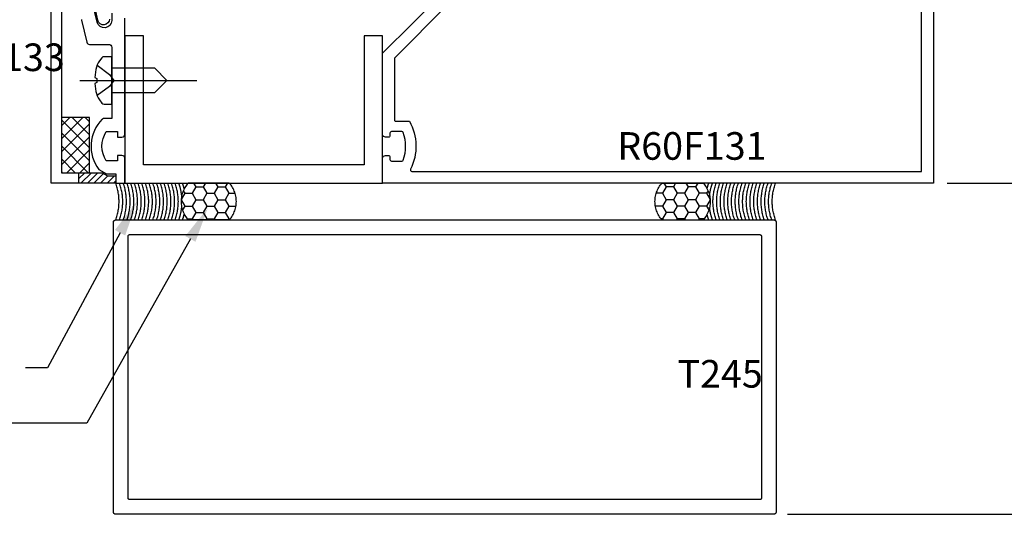
# Model space of a CAD drawing. Units: inches. Extents: x 0 to 108, y 0 to 43.
# Drawn here: x 80 to 87, y 19 to 23 of the extents above; entities that cross this region are included whole.
import ezdxf
from ezdxf import colors
from ezdxf.entities.mleader import LeaderData, LeaderLine
from ezdxf.math import Vec2, Vec3

# ---------------------------------------------------------------- set-up
doc = ezdxf.new("R2010")
doc.units = ezdxf.units.IN
doc.header["$LTSCALE"] = 0.5
doc.header["$MEASUREMENT"] = 0
for name, color, linetype in [('Arcadia-Dim', 4, 'Continuous'), ('Arcadia-Profile', 5, 'Continuous'), ('Arcadia-Shade', 8, 'Continuous'), ('Arcadia-Text', 3, 'Continuous')]:
    doc.layers.add(name, color=color, linetype=linetype)
doc.styles.get("Standard").update_dxf_attribs({"font": 'ARIALN.TTF'})
doc.dimstyles.new('Arcadia-2', dxfattribs={"dimscale": 2, "dimtxt": 0.0938, "dimasz": 0.0938, "dimexe": 0.0546, "dimexo": 0.0469, "dimgap": 0.0469, "dimtad": 0, "dimtih": 1, "dimdec": 4, "dimrnd": 0.0625, "dimzin": 3, "dimdsep": 46, "dimlunit": 4, "dimtxsty": 'Standard', "dimblk": 'ARCHTICK', "dimcen": 0.0469, "dimdle": 0.0546, "dimclrd": 256, "dimclre": 256, "dimclrt": 256, "dimadec": 0, "dimazin": 0, "dimtfac": 0.75, "dimtix": 1, "dimtmove": 2, "dimatfit": 3, "dimfxl": 1, "dimtolj": 1, "dimtzin": 3, "dimlwd": -3, "dimlwe": -3, "dimarcsym": 0})

# ---------------------------------------------------------------- blocks, each defined once
blk = doc.blocks.new('ASF-CAULK')
at = {"layer": 'Arcadia-Profile'}
for points in [[(-0.7457, 0, 0), (-0.7516, 0.0069, 0), (-0.7572, 0.0142, 0), (-0.7624, 0.0217, 0), (-0.7672, 0.0294, 0), (-0.7717, 0.0373, 0), (-0.7757, 0.0455, 0), (-0.7794, 0.0539, 0), (-0.7826, 0.0624, 0), (-0.7855, 0.071, 0), (-0.7879, 0.0798, 0), (-0.7899, 0.0887, 0), (-0.7914, 0.0977, 0), (-0.7925, 0.1068, 0), (-0.7932, 0.1159, 0), (-0.7934, 0.125, 0), (-0.7932, 0.1341, 0), (-0.7925, 0.1432, 0), (-0.7914, 0.1523, 0), (-0.7899, 0.1613, 0), (-0.7879, 0.1702, 0), (-0.7855, 0.179, 0), (-0.7826, 0.1876, 0), (-0.7794, 0.1961, 0), (-0.7757, 0.2045, 0), (-0.7717, 0.2127, 0), (-0.7672, 0.2206, 0), (-0.7624, 0.2283, 0), (-0.7572, 0.2358, 0), (-0.7516, 0.2431, 0), (-0.7457, 0.25, 0)], [(-0.7457, 0.25, 0), (-0.4662, 0.25, 0)], [(-0.718, 0.2241, 0), (-0.743, 0.1808, 0)], [(-0.7329, 0.25, 0), (-0.718, 0.2241, 0)], [(-0.668, 0.2241, 0), (-0.718, 0.2241, 0)], [(-0.653, 0.25, 0), (-0.668, 0.2241, 0)], [(-0.668, 0.2241, 0), (-0.643, 0.1808, 0)], [(-0.568, 0.2241, 0), (-0.593, 0.1808, 0)], [(-0.5829, 0.25, 0), (-0.568, 0.2241, 0)], [(-0.518, 0.2241, 0), (-0.568, 0.2241, 0)], [(-0.503, 0.25, 0), (-0.518, 0.2241, 0)], [(-0.518, 0.2241, 0), (-0.493, 0.1808, 0)], [(-0.4662, 0.25, 0), (-0.4602, 0.2431, 0), (-0.4547, 0.2358, 0), (-0.4495, 0.2283, 0), (-0.4446, 0.2206, 0), (-0.4402, 0.2127, 0), (-0.4361, 0.2045, 0), (-0.4324, 0.1961, 0), (-0.4292, 0.1876, 0), (-0.4263, 0.179, 0), (-0.4239, 0.1702, 0), (-0.422, 0.1613, 0), (-0.4204, 0.1523, 0), (-0.4193, 0.1432, 0), (-0.4186, 0.1341, 0), (-0.4184, 0.125, 0), (-0.4186, 0.1159, 0), (-0.4193, 0.1068, 0), (-0.4204, 0.0977, 0), (-0.422, 0.0887, 0), (-0.4239, 0.0798, 0), (-0.4263, 0.071, 0), (-0.4292, 0.0624, 0), (-0.4324, 0.0539, 0), (-0.4361, 0.0455, 0), (-0.4402, 0.0373, 0), (-0.4446, 0.0294, 0), (-0.4495, 0.0217, 0), (-0.4547, 0.0142, 0), (-0.4602, 0.0069, 0), (-0.4662, 0, 0)], [(-0.4396, 0.2115, 0), (-0.4393, 0.2128, 0), (-0.4389, 0.2141, 0), (-0.4386, 0.2154, 0), (-0.4383, 0.2167, 0), (-0.4379, 0.218, 0), (-0.4376, 0.2193, 0), (-0.4372, 0.2206, 0), (-0.4369, 0.2219, 0), (-0.4365, 0.2232, 0), (-0.4362, 0.2245, 0), (-0.4358, 0.2258, 0), (-0.4354, 0.2271, 0), (-0.435, 0.2284, 0), (-0.4347, 0.2296, 0), (-0.4343, 0.2309, 0), (-0.4339, 0.2322, 0), (-0.4335, 0.2335, 0), (-0.4331, 0.2348, 0), (-0.4327, 0.236, 0), (-0.4323, 0.2373, 0), (-0.4319, 0.2386, 0), (-0.4314, 0.2399, 0), (-0.431, 0.2411, 0), (-0.4306, 0.2424, 0), (-0.4302, 0.2437, 0), (-0.4297, 0.2449, 0), (-0.4293, 0.2462, 0), (-0.4288, 0.2475, 0), (-0.4284, 0.2487, 0), (-0.4279, 0.25, 0)], [(-0.4226, 0.1646, 0), (-0.4223, 0.1675, 0), (-0.422, 0.1704, 0), (-0.4216, 0.1733, 0), (-0.4212, 0.1762, 0), (-0.4208, 0.1791, 0), (-0.4203, 0.182, 0), (-0.4198, 0.1849, 0), (-0.4194, 0.1878, 0), (-0.4188, 0.1907, 0), (-0.4183, 0.1935, 0), (-0.4177, 0.1964, 0), (-0.4172, 0.1993, 0), (-0.4166, 0.2022, 0), (-0.4159, 0.205, 0), (-0.4153, 0.2079, 0), (-0.4146, 0.2107, 0), (-0.4139, 0.2136, 0), (-0.4132, 0.2164, 0), (-0.4124, 0.2193, 0), (-0.4117, 0.2221, 0), (-0.4109, 0.2249, 0), (-0.4101, 0.2277, 0), (-0.4092, 0.2305, 0), (-0.4084, 0.2333, 0), (-0.4075, 0.2361, 0), (-0.4066, 0.2389, 0), (-0.4057, 0.2417, 0), (-0.4047, 0.2445, 0), (-0.4037, 0.2472, 0), (-0.4028, 0.25, 0)], [(-0.4226, 0.1646, 0), (-0.4223, 0.1675, 0), (-0.422, 0.1704, 0), (-0.4216, 0.1733, 0), (-0.4212, 0.1762, 0), (-0.4208, 0.1791, 0), (-0.4203, 0.182, 0), (-0.4198, 0.1849, 0), (-0.4194, 0.1878, 0), (-0.4188, 0.1907, 0), (-0.4183, 0.1935, 0), (-0.4177, 0.1964, 0), (-0.4172, 0.1993, 0), (-0.4166, 0.2022, 0), (-0.4159, 0.205, 0), (-0.4153, 0.2079, 0), (-0.4146, 0.2107, 0), (-0.4139, 0.2136, 0), (-0.4132, 0.2164, 0), (-0.4124, 0.2193, 0), (-0.4117, 0.2221, 0), (-0.4109, 0.2249, 0), (-0.4101, 0.2277, 0), (-0.4092, 0.2305, 0), (-0.4084, 0.2333, 0), (-0.4075, 0.2361, 0), (-0.4066, 0.2389, 0), (-0.4057, 0.2417, 0), (-0.4047, 0.2445, 0), (-0.4037, 0.2472, 0), (-0.4028, 0.25, 0)], [(-0.3776, 0, 0), (-0.3804, 0.008, 0), (-0.383, 0.0161, 0), (-0.3855, 0.0243, 0), (-0.3877, 0.0325, 0), (-0.3898, 0.0407, 0), (-0.3916, 0.049, 0), (-0.3933, 0.0574, 0), (-0.3948, 0.0657, 0), (-0.3961, 0.0741, 0), (-0.3971, 0.0826, 0), (-0.398, 0.091, 0), (-0.3987, 0.0995, 0), (-0.3992, 0.108, 0), (-0.3995, 0.1165, 0), (-0.3996, 0.125, 0), (-0.3995, 0.1335, 0), (-0.3992, 0.142, 0), (-0.3987, 0.1505, 0), (-0.398, 0.159, 0), (-0.3971, 0.1674, 0), (-0.3961, 0.1759, 0), (-0.3948, 0.1843, 0), (-0.3933, 0.1926, 0), (-0.3916, 0.201, 0), (-0.3898, 0.2093, 0), (-0.3877, 0.2175, 0), (-0.3855, 0.2257, 0), (-0.383, 0.2339, 0), (-0.3804, 0.242, 0), (-0.3776, 0.25, 0)], [(-0.3524, 0, 0), (-0.3552, 0.008, 0), (-0.3579, 0.0161, 0), (-0.3603, 0.0243, 0), (-0.3625, 0.0325, 0), (-0.3646, 0.0407, 0), (-0.3665, 0.049, 0), (-0.3681, 0.0574, 0), (-0.3696, 0.0657, 0), (-0.3709, 0.0741, 0), (-0.372, 0.0826, 0), (-0.3729, 0.091, 0), (-0.3736, 0.0995, 0), (-0.374, 0.108, 0), (-0.3743, 0.1165, 0), (-0.3744, 0.125, 0), (-0.3743, 0.1335, 0), (-0.374, 0.142, 0), (-0.3736, 0.1505, 0), (-0.3729, 0.159, 0), (-0.372, 0.1674, 0), (-0.3709, 0.1759, 0), (-0.3696, 0.1843, 0), (-0.3681, 0.1926, 0), (-0.3665, 0.201, 0), (-0.3646, 0.2093, 0), (-0.3625, 0.2175, 0), (-0.3603, 0.2257, 0), (-0.3579, 0.2339, 0), (-0.3552, 0.242, 0), (-0.3524, 0.25, 0)], [(-0.3524, 0, 0), (-0.3552, 0.008, 0), (-0.3579, 0.0161, 0), (-0.3603, 0.0243, 0), (-0.3625, 0.0325, 0), (-0.3646, 0.0407, 0), (-0.3665, 0.049, 0), (-0.3681, 0.0574, 0), (-0.3696, 0.0657, 0), (-0.3709, 0.0741, 0), (-0.372, 0.0826, 0), (-0.3729, 0.091, 0), (-0.3736, 0.0995, 0), (-0.374, 0.108, 0), (-0.3743, 0.1165, 0), (-0.3744, 0.125, 0), (-0.3743, 0.1335, 0), (-0.374, 0.142, 0), (-0.3736, 0.1505, 0), (-0.3729, 0.159, 0), (-0.372, 0.1674, 0), (-0.3709, 0.1759, 0), (-0.3696, 0.1843, 0), (-0.3681, 0.1926, 0), (-0.3665, 0.201, 0), (-0.3646, 0.2093, 0), (-0.3625, 0.2175, 0), (-0.3603, 0.2257, 0), (-0.3579, 0.2339, 0), (-0.3552, 0.242, 0), (-0.3524, 0.25, 0)], [(-0.3272, 0, 0), (-0.3301, 0.008, 0), (-0.3327, 0.0161, 0), (-0.3351, 0.0243, 0), (-0.3374, 0.0325, 0), (-0.3394, 0.0407, 0), (-0.3413, 0.049, 0), (-0.343, 0.0574, 0), (-0.3444, 0.0657, 0), (-0.3457, 0.0741, 0), (-0.3468, 0.0826, 0), (-0.3477, 0.091, 0), (-0.3484, 0.0995, 0), (-0.3489, 0.108, 0), (-0.3492, 0.1165, 0), (-0.3493, 0.125, 0), (-0.3492, 0.1335, 0), (-0.3489, 0.142, 0), (-0.3484, 0.1505, 0), (-0.3477, 0.159, 0), (-0.3468, 0.1674, 0), (-0.3457, 0.1759, 0), (-0.3444, 0.1843, 0), (-0.343, 0.1926, 0), (-0.3413, 0.201, 0), (-0.3394, 0.2093, 0), (-0.3374, 0.2175, 0), (-0.3351, 0.2257, 0), (-0.3327, 0.2339, 0), (-0.3301, 0.242, 0), (-0.3272, 0.25, 0)], [(-0.3021, 0, 0), (-0.3049, 0.008, 0), (-0.3075, 0.0161, 0), (-0.3099, 0.0243, 0), (-0.3122, 0.0325, 0), (-0.3143, 0.0407, 0), (-0.3161, 0.049, 0), (-0.3178, 0.0574, 0), (-0.3193, 0.0657, 0), (-0.3205, 0.0741, 0), (-0.3216, 0.0826, 0), (-0.3225, 0.091, 0), (-0.3232, 0.0995, 0), (-0.3237, 0.108, 0), (-0.324, 0.1165, 0), (-0.3241, 0.125, 0), (-0.324, 0.1335, 0), (-0.3237, 0.142, 0), (-0.3232, 0.1505, 0), (-0.3225, 0.159, 0), (-0.3216, 0.1674, 0), (-0.3205, 0.1759, 0), (-0.3193, 0.1843, 0), (-0.3178, 0.1926, 0), (-0.3161, 0.201, 0), (-0.3143, 0.2093, 0), (-0.3122, 0.2175, 0), (-0.3099, 0.2257, 0), (-0.3075, 0.2339, 0), (-0.3049, 0.242, 0), (-0.3021, 0.25, 0)], [(-0.3021, 0, 0), (-0.3049, 0.008, 0), (-0.3075, 0.0161, 0), (-0.3099, 0.0243, 0), (-0.3122, 0.0325, 0), (-0.3143, 0.0407, 0), (-0.3161, 0.049, 0), (-0.3178, 0.0574, 0), (-0.3193, 0.0657, 0), (-0.3205, 0.0741, 0), (-0.3216, 0.0826, 0), (-0.3225, 0.091, 0), (-0.3232, 0.0995, 0), (-0.3237, 0.108, 0), (-0.324, 0.1165, 0), (-0.3241, 0.125, 0), (-0.324, 0.1335, 0), (-0.3237, 0.142, 0), (-0.3232, 0.1505, 0), (-0.3225, 0.159, 0), (-0.3216, 0.1674, 0), (-0.3205, 0.1759, 0), (-0.3193, 0.1843, 0), (-0.3178, 0.1926, 0), (-0.3161, 0.201, 0), (-0.3143, 0.2093, 0), (-0.3122, 0.2175, 0), (-0.3099, 0.2257, 0), (-0.3075, 0.2339, 0), (-0.3049, 0.242, 0), (-0.3021, 0.25, 0)], [(-0.2769, 0, 0), (-0.2797, 0.008, 0), (-0.2823, 0.0161, 0), (-0.2848, 0.0243, 0), (-0.287, 0.0325, 0), (-0.2891, 0.0407, 0), (-0.2909, 0.049, 0), (-0.2926, 0.0574, 0), (-0.2941, 0.0657, 0), (-0.2954, 0.0741, 0), (-0.2965, 0.0826, 0), (-0.2973, 0.091, 0), (-0.298, 0.0995, 0), (-0.2985, 0.108, 0), (-0.2988, 0.1165, 0), (-0.2989, 0.125, 0), (-0.2988, 0.1335, 0), (-0.2985, 0.142, 0), (-0.298, 0.1505, 0), (-0.2973, 0.159, 0), (-0.2965, 0.1674, 0), (-0.2954, 0.1759, 0), (-0.2941, 0.1843, 0), (-0.2926, 0.1926, 0), (-0.2909, 0.201, 0), (-0.2891, 0.2093, 0), (-0.287, 0.2175, 0), (-0.2848, 0.2257, 0), (-0.2823, 0.2339, 0), (-0.2797, 0.242, 0), (-0.2769, 0.25, 0)], [(-0.2517, 0, 0), (-0.2545, 0.008, 0), (-0.2572, 0.0161, 0), (-0.2596, 0.0243, 0), (-0.2619, 0.0325, 0), (-0.2639, 0.0407, 0), (-0.2658, 0.049, 0), (-0.2674, 0.0574, 0), (-0.2689, 0.0657, 0), (-0.2702, 0.0741, 0), (-0.2713, 0.0826, 0), (-0.2722, 0.091, 0), (-0.2729, 0.0995, 0), (-0.2734, 0.108, 0), (-0.2737, 0.1165, 0), (-0.2738, 0.125, 0), (-0.2737, 0.1335, 0), (-0.2734, 0.142, 0), (-0.2729, 0.1505, 0), (-0.2722, 0.159, 0), (-0.2713, 0.1674, 0), (-0.2702, 0.1759, 0), (-0.2689, 0.1843, 0), (-0.2674, 0.1926, 0), (-0.2658, 0.201, 0), (-0.2639, 0.2093, 0), (-0.2619, 0.2175, 0), (-0.2596, 0.2257, 0), (-0.2572, 0.2339, 0), (-0.2545, 0.242, 0), (-0.2517, 0.25, 0)], [(-0.2517, 0, 0), (-0.2545, 0.008, 0), (-0.2572, 0.0161, 0), (-0.2596, 0.0243, 0), (-0.2619, 0.0325, 0), (-0.2639, 0.0407, 0), (-0.2658, 0.049, 0), (-0.2674, 0.0574, 0), (-0.2689, 0.0657, 0), (-0.2702, 0.0741, 0), (-0.2713, 0.0826, 0), (-0.2722, 0.091, 0), (-0.2729, 0.0995, 0), (-0.2734, 0.108, 0), (-0.2737, 0.1165, 0), (-0.2738, 0.125, 0), (-0.2737, 0.1335, 0), (-0.2734, 0.142, 0), (-0.2729, 0.1505, 0), (-0.2722, 0.159, 0), (-0.2713, 0.1674, 0), (-0.2702, 0.1759, 0), (-0.2689, 0.1843, 0), (-0.2674, 0.1926, 0), (-0.2658, 0.201, 0), (-0.2639, 0.2093, 0), (-0.2619, 0.2175, 0), (-0.2596, 0.2257, 0), (-0.2572, 0.2339, 0), (-0.2545, 0.242, 0), (-0.2517, 0.25, 0)], [(-0.2265, 0, 0), (-0.2294, 0.008, 0), (-0.232, 0.0161, 0), (-0.2344, 0.0243, 0), (-0.2367, 0.0325, 0), (-0.2387, 0.0407, 0), (-0.2406, 0.049, 0), (-0.2423, 0.0574, 0), (-0.2437, 0.0657, 0), (-0.245, 0.0741, 0), (-0.2461, 0.0826, 0), (-0.247, 0.091, 0), (-0.2477, 0.0995, 0), (-0.2482, 0.108, 0), (-0.2485, 0.1165, 0), (-0.2486, 0.125, 0), (-0.2485, 0.1335, 0), (-0.2482, 0.142, 0), (-0.2477, 0.1505, 0), (-0.247, 0.159, 0), (-0.2461, 0.1674, 0), (-0.245, 0.1759, 0), (-0.2437, 0.1843, 0), (-0.2423, 0.1926, 0), (-0.2406, 0.201, 0), (-0.2387, 0.2093, 0), (-0.2367, 0.2175, 0), (-0.2344, 0.2257, 0), (-0.232, 0.2339, 0), (-0.2294, 0.242, 0), (-0.2265, 0.25, 0)], [(-0.2014, 0, 0), (-0.2042, 0.008, 0), (-0.2068, 0.0161, 0), (-0.2093, 0.0243, 0), (-0.2115, 0.0325, 0), (-0.2136, 0.0407, 0), (-0.2154, 0.049, 0), (-0.2171, 0.0574, 0), (-0.2186, 0.0657, 0), (-0.2199, 0.0741, 0), (-0.2209, 0.0826, 0), (-0.2218, 0.091, 0), (-0.2225, 0.0995, 0), (-0.223, 0.108, 0), (-0.2233, 0.1165, 0), (-0.2234, 0.125, 0), (-0.2233, 0.1335, 0), (-0.223, 0.142, 0), (-0.2225, 0.1505, 0), (-0.2218, 0.159, 0), (-0.2209, 0.1674, 0), (-0.2199, 0.1759, 0), (-0.2186, 0.1843, 0), (-0.2171, 0.1926, 0), (-0.2154, 0.201, 0), (-0.2136, 0.2093, 0), (-0.2115, 0.2175, 0), (-0.2093, 0.2257, 0), (-0.2068, 0.2339, 0), (-0.2042, 0.242, 0), (-0.2014, 0.25, 0)], [(-0.2014, 0, 0), (-0.2042, 0.008, 0), (-0.2068, 0.0161, 0), (-0.2093, 0.0243, 0), (-0.2115, 0.0325, 0), (-0.2136, 0.0407, 0), (-0.2154, 0.049, 0), (-0.2171, 0.0574, 0), (-0.2186, 0.0657, 0), (-0.2199, 0.0741, 0), (-0.2209, 0.0826, 0), (-0.2218, 0.091, 0), (-0.2225, 0.0995, 0), (-0.223, 0.108, 0), (-0.2233, 0.1165, 0), (-0.2234, 0.125, 0), (-0.2233, 0.1335, 0), (-0.223, 0.142, 0), (-0.2225, 0.1505, 0), (-0.2218, 0.159, 0), (-0.2209, 0.1674, 0), (-0.2199, 0.1759, 0), (-0.2186, 0.1843, 0), (-0.2171, 0.1926, 0), (-0.2154, 0.201, 0), (-0.2136, 0.2093, 0), (-0.2115, 0.2175, 0), (-0.2093, 0.2257, 0), (-0.2068, 0.2339, 0), (-0.2042, 0.242, 0), (-0.2014, 0.25, 0)], [(-0.1762, 0, 0), (-0.179, 0.008, 0), (-0.1816, 0.0161, 0), (-0.1841, 0.0243, 0), (-0.1863, 0.0325, 0), (-0.1884, 0.0407, 0), (-0.1903, 0.049, 0), (-0.1919, 0.0574, 0), (-0.1934, 0.0657, 0), (-0.1947, 0.0741, 0), (-0.1958, 0.0826, 0), (-0.1967, 0.091, 0), (-0.1973, 0.0995, 0), (-0.1978, 0.108, 0), (-0.1981, 0.1165, 0), (-0.1982, 0.125, 0), (-0.1981, 0.1335, 0), (-0.1978, 0.142, 0), (-0.1973, 0.1505, 0), (-0.1967, 0.159, 0), (-0.1958, 0.1674, 0), (-0.1947, 0.1759, 0), (-0.1934, 0.1843, 0), (-0.1919, 0.1926, 0), (-0.1903, 0.201, 0), (-0.1884, 0.2093, 0), (-0.1863, 0.2175, 0), (-0.1841, 0.2257, 0), (-0.1816, 0.2339, 0), (-0.179, 0.242, 0), (-0.1762, 0.25, 0)], [(-0.151, 0, 0), (-0.1538, 0.008, 0), (-0.1565, 0.0161, 0), (-0.1589, 0.0243, 0), (-0.1612, 0.0325, 0), (-0.1632, 0.0407, 0), (-0.1651, 0.049, 0), (-0.1668, 0.0574, 0), (-0.1682, 0.0657, 0), (-0.1695, 0.0741, 0), (-0.1706, 0.0826, 0), (-0.1715, 0.091, 0), (-0.1722, 0.0995, 0), (-0.1727, 0.108, 0), (-0.173, 0.1165, 0), (-0.1731, 0.125, 0), (-0.173, 0.1335, 0), (-0.1727, 0.142, 0), (-0.1722, 0.1505, 0), (-0.1715, 0.159, 0), (-0.1706, 0.1674, 0), (-0.1695, 0.1759, 0), (-0.1682, 0.1843, 0), (-0.1668, 0.1926, 0), (-0.1651, 0.201, 0), (-0.1632, 0.2093, 0), (-0.1612, 0.2175, 0), (-0.1589, 0.2257, 0), (-0.1565, 0.2339, 0), (-0.1538, 0.242, 0), (-0.151, 0.25, 0)], [(-0.151, 0, 0), (-0.1538, 0.008, 0), (-0.1565, 0.0161, 0), (-0.1589, 0.0243, 0), (-0.1612, 0.0325, 0), (-0.1632, 0.0407, 0), (-0.1651, 0.049, 0), (-0.1668, 0.0574, 0), (-0.1682, 0.0657, 0), (-0.1695, 0.0741, 0), (-0.1706, 0.0826, 0), (-0.1715, 0.091, 0), (-0.1722, 0.0995, 0), (-0.1727, 0.108, 0), (-0.173, 0.1165, 0), (-0.1731, 0.125, 0), (-0.173, 0.1335, 0), (-0.1727, 0.142, 0), (-0.1722, 0.1505, 0), (-0.1715, 0.159, 0), (-0.1706, 0.1674, 0), (-0.1695, 0.1759, 0), (-0.1682, 0.1843, 0), (-0.1668, 0.1926, 0), (-0.1651, 0.201, 0), (-0.1632, 0.2093, 0), (-0.1612, 0.2175, 0), (-0.1589, 0.2257, 0), (-0.1565, 0.2339, 0), (-0.1538, 0.242, 0), (-0.151, 0.25, 0)], [(-0.1259, 0, 0), (-0.1287, 0.008, 0), (-0.1313, 0.0161, 0), (-0.1337, 0.0243, 0), (-0.136, 0.0325, 0), (-0.138, 0.0407, 0), (-0.1399, 0.049, 0), (-0.1416, 0.0574, 0), (-0.1431, 0.0657, 0), (-0.1443, 0.0741, 0), (-0.1454, 0.0826, 0), (-0.1463, 0.091, 0), (-0.147, 0.0995, 0), (-0.1475, 0.108, 0), (-0.1478, 0.1165, 0), (-0.1479, 0.125, 0), (-0.1478, 0.1335, 0), (-0.1475, 0.142, 0), (-0.147, 0.1505, 0), (-0.1463, 0.159, 0), (-0.1454, 0.1674, 0), (-0.1443, 0.1759, 0), (-0.1431, 0.1843, 0), (-0.1416, 0.1926, 0), (-0.1399, 0.201, 0), (-0.138, 0.2093, 0), (-0.136, 0.2175, 0), (-0.1337, 0.2257, 0), (-0.1313, 0.2339, 0), (-0.1287, 0.242, 0), (-0.1259, 0.25, 0)], [(-0.1007, 0, 0), (-0.1035, 0.008, 0), (-0.1061, 0.0161, 0), (-0.1086, 0.0243, 0), (-0.1108, 0.0325, 0), (-0.1129, 0.0407, 0), (-0.1147, 0.049, 0), (-0.1164, 0.0574, 0), (-0.1179, 0.0657, 0), (-0.1192, 0.0741, 0), (-0.1203, 0.0826, 0), (-0.1211, 0.091, 0), (-0.1218, 0.0995, 0), (-0.1223, 0.108, 0), (-0.1226, 0.1165, 0), (-0.1227, 0.125, 0), (-0.1226, 0.1335, 0), (-0.1223, 0.142, 0), (-0.1218, 0.1505, 0), (-0.1211, 0.159, 0), (-0.1203, 0.1674, 0), (-0.1192, 0.1759, 0), (-0.1179, 0.1843, 0), (-0.1164, 0.1926, 0), (-0.1147, 0.201, 0), (-0.1129, 0.2093, 0), (-0.1108, 0.2175, 0), (-0.1086, 0.2257, 0), (-0.1061, 0.2339, 0), (-0.1035, 0.242, 0), (-0.1007, 0.25, 0)], [(-0.1007, 0, 0), (-0.1035, 0.008, 0), (-0.1061, 0.0161, 0), (-0.1086, 0.0243, 0), (-0.1108, 0.0325, 0), (-0.1129, 0.0407, 0), (-0.1147, 0.049, 0), (-0.1164, 0.0574, 0), (-0.1179, 0.0657, 0), (-0.1192, 0.0741, 0), (-0.1203, 0.0826, 0), (-0.1211, 0.091, 0), (-0.1218, 0.0995, 0), (-0.1223, 0.108, 0), (-0.1226, 0.1165, 0), (-0.1227, 0.125, 0), (-0.1226, 0.1335, 0), (-0.1223, 0.142, 0), (-0.1218, 0.1505, 0), (-0.1211, 0.159, 0), (-0.1203, 0.1674, 0), (-0.1192, 0.1759, 0), (-0.1179, 0.1843, 0), (-0.1164, 0.1926, 0), (-0.1147, 0.201, 0), (-0.1129, 0.2093, 0), (-0.1108, 0.2175, 0), (-0.1086, 0.2257, 0), (-0.1061, 0.2339, 0), (-0.1035, 0.242, 0), (-0.1007, 0.25, 0)], [(-0.0755, 0, 0), (-0.0783, 0.008, 0), (-0.081, 0.0161, 0), (-0.0834, 0.0243, 0), (-0.0856, 0.0325, 0), (-0.0877, 0.0407, 0), (-0.0896, 0.049, 0), (-0.0912, 0.0574, 0), (-0.0927, 0.0657, 0), (-0.094, 0.0741, 0), (-0.0951, 0.0826, 0), (-0.096, 0.091, 0), (-0.0967, 0.0995, 0), (-0.0972, 0.108, 0), (-0.0975, 0.1165, 0), (-0.0975, 0.125, 0), (-0.0975, 0.1335, 0), (-0.0972, 0.142, 0), (-0.0967, 0.1505, 0), (-0.096, 0.159, 0), (-0.0951, 0.1674, 0), (-0.094, 0.1759, 0), (-0.0927, 0.1843, 0), (-0.0912, 0.1926, 0), (-0.0896, 0.201, 0), (-0.0877, 0.2093, 0), (-0.0856, 0.2175, 0), (-0.0834, 0.2257, 0), (-0.081, 0.2339, 0), (-0.0783, 0.242, 0), (-0.0755, 0.25, 0)], [(-0.0503, 0, 0), (-0.0532, 0.008, 0), (-0.0558, 0.0161, 0), (-0.0582, 0.0243, 0), (-0.0605, 0.0325, 0), (-0.0625, 0.0407, 0), (-0.0644, 0.049, 0), (-0.0661, 0.0574, 0), (-0.0675, 0.0657, 0), (-0.0688, 0.0741, 0), (-0.0699, 0.0826, 0), (-0.0708, 0.091, 0), (-0.0715, 0.0995, 0), (-0.072, 0.108, 0), (-0.0723, 0.1165, 0), (-0.0724, 0.125, 0), (-0.0723, 0.1335, 0), (-0.072, 0.142, 0), (-0.0715, 0.1505, 0), (-0.0708, 0.159, 0), (-0.0699, 0.1674, 0), (-0.0688, 0.1759, 0), (-0.0675, 0.1843, 0), (-0.0661, 0.1926, 0), (-0.0644, 0.201, 0), (-0.0625, 0.2093, 0), (-0.0605, 0.2175, 0), (-0.0582, 0.2257, 0), (-0.0558, 0.2339, 0), (-0.0532, 0.242, 0), (-0.0503, 0.25, 0)], [(-0.0503, 0, 0), (-0.0532, 0.008, 0), (-0.0558, 0.0161, 0), (-0.0582, 0.0243, 0), (-0.0605, 0.0325, 0), (-0.0625, 0.0407, 0), (-0.0644, 0.049, 0), (-0.0661, 0.0574, 0), (-0.0675, 0.0657, 0), (-0.0688, 0.0741, 0), (-0.0699, 0.0826, 0), (-0.0708, 0.091, 0), (-0.0715, 0.0995, 0), (-0.072, 0.108, 0), (-0.0723, 0.1165, 0), (-0.0724, 0.125, 0), (-0.0723, 0.1335, 0), (-0.072, 0.142, 0), (-0.0715, 0.1505, 0), (-0.0708, 0.159, 0), (-0.0699, 0.1674, 0), (-0.0688, 0.1759, 0), (-0.0675, 0.1843, 0), (-0.0661, 0.1926, 0), (-0.0644, 0.201, 0), (-0.0625, 0.2093, 0), (-0.0605, 0.2175, 0), (-0.0582, 0.2257, 0), (-0.0558, 0.2339, 0), (-0.0532, 0.242, 0), (-0.0503, 0.25, 0)], [(-0.0252, 0, 0), (-0.028, 0.008, 0), (-0.0306, 0.0161, 0), (-0.0331, 0.0243, 0), (-0.0353, 0.0325, 0), (-0.0374, 0.0407, 0), (-0.0392, 0.049, 0), (-0.0409, 0.0574, 0), (-0.0424, 0.0657, 0), (-0.0436, 0.0741, 0), (-0.0447, 0.0826, 0), (-0.0456, 0.091, 0), (-0.0463, 0.0995, 0), (-0.0468, 0.108, 0), (-0.0471, 0.1165, 0), (-0.0472, 0.125, 0), (-0.0471, 0.1335, 0), (-0.0468, 0.142, 0), (-0.0463, 0.1505, 0), (-0.0456, 0.159, 0), (-0.0447, 0.1674, 0), (-0.0436, 0.1759, 0), (-0.0424, 0.1843, 0), (-0.0409, 0.1926, 0), (-0.0392, 0.201, 0), (-0.0374, 0.2093, 0), (-0.0353, 0.2175, 0), (-0.0331, 0.2257, 0), (-0.0306, 0.2339, 0), (-0.028, 0.242, 0), (-0.0252, 0.25, 0)], [(0, 0, 0), (-0.0028, 0.008, 0), (-0.0054, 0.0161, 0), (-0.0079, 0.0243, 0), (-0.0101, 0.0325, 0), (-0.0122, 0.0407, 0), (-0.0141, 0.049, 0), (-0.0157, 0.0574, 0), (-0.0172, 0.0657, 0), (-0.0185, 0.0741, 0), (-0.0196, 0.0826, 0), (-0.0205, 0.091, 0), (-0.0211, 0.0995, 0), (-0.0216, 0.108, 0), (-0.0219, 0.1165, 0), (-0.022, 0.125, 0), (-0.0219, 0.1335, 0), (-0.0216, 0.142, 0), (-0.0211, 0.1505, 0), (-0.0205, 0.159, 0), (-0.0196, 0.1674, 0), (-0.0185, 0.1759, 0), (-0.0172, 0.1843, 0), (-0.0157, 0.1926, 0), (-0.0141, 0.201, 0), (-0.0122, 0.2093, 0), (-0.0101, 0.2175, 0), (-0.0079, 0.2257, 0), (-0.0054, 0.2339, 0), (-0.0028, 0.242, 0), (0, 0.25, 0)], [(0, 0, 0), (-0.0028, 0.008, 0), (-0.0054, 0.0161, 0), (-0.0079, 0.0243, 0), (-0.0101, 0.0325, 0), (-0.0122, 0.0407, 0), (-0.0141, 0.049, 0), (-0.0157, 0.0574, 0), (-0.0172, 0.0657, 0), (-0.0185, 0.0741, 0), (-0.0196, 0.0826, 0), (-0.0205, 0.091, 0), (-0.0211, 0.0995, 0), (-0.0216, 0.108, 0), (-0.0219, 0.1165, 0), (-0.022, 0.125, 0), (-0.0219, 0.1335, 0), (-0.0216, 0.142, 0), (-0.0211, 0.1505, 0), (-0.0205, 0.159, 0), (-0.0196, 0.1674, 0), (-0.0185, 0.1759, 0), (-0.0172, 0.1843, 0), (-0.0157, 0.1926, 0), (-0.0141, 0.201, 0), (-0.0122, 0.2093, 0), (-0.0101, 0.2175, 0), (-0.0079, 0.2257, 0), (-0.0054, 0.2339, 0), (-0.0028, 0.242, 0), (0, 0.25, 0)], [(0.0252, 0, 0), (0.0224, 0.008, 0), (0.0197, 0.0161, 0), (0.0173, 0.0243, 0), (0.015, 0.0325, 0), (0.013, 0.0407, 0), (0.0111, 0.049, 0), (0.0095, 0.0574, 0), (0.008, 0.0657, 0), (0.0067, 0.0741, 0), (0.0056, 0.0826, 0), (0.0047, 0.091, 0), (0.004, 0.0995, 0), (0.0035, 0.108, 0), (0.0032, 0.1165, 0), (0.0031, 0.125, 0), (0.0032, 0.1335, 0), (0.0035, 0.142, 0), (0.004, 0.1505, 0), (0.0047, 0.159, 0), (0.0056, 0.1674, 0), (0.0067, 0.1759, 0), (0.008, 0.1843, 0), (0.0095, 0.1926, 0), (0.0111, 0.201, 0), (0.013, 0.2093, 0), (0.015, 0.2175, 0), (0.0173, 0.2257, 0), (0.0197, 0.2339, 0), (0.0224, 0.242, 0), (0.0252, 0.25, 0)], [(-0.743, 0.1808, 0), (-0.7849, 0.1808, 0)], [(-0.743, 0.1808, 0), (-0.718, 0.1375, 0)], [(-0.718, 0.1375, 0), (-0.743, 0.0942, 0)], [(-0.668, 0.1375, 0), (-0.718, 0.1375, 0)], [(-0.643, 0.1808, 0), (-0.668, 0.1375, 0)], [(-0.668, 0.1375, 0), (-0.643, 0.0942, 0)], [(-0.593, 0.1808, 0), (-0.643, 0.1808, 0)], [(-0.593, 0.1808, 0), (-0.568, 0.1375, 0)], [(-0.568, 0.1375, 0), (-0.593, 0.0942, 0)], [(-0.518, 0.1375, 0), (-0.568, 0.1375, 0)], [(-0.493, 0.1808, 0), (-0.518, 0.1375, 0)], [(-0.518, 0.1375, 0), (-0.493, 0.0942, 0)], [(-0.443, 0.1808, 0), (-0.493, 0.1808, 0)], [(-0.4331, 0.1978, 0), (-0.443, 0.1808, 0)], [(-0.443, 0.1808, 0), (-0.419, 0.1392, 0)], [(-0.4187, 0.1362, 0), (-0.443, 0.0942, 0)], [(-0.743, 0.0942, 0), (-0.7909, 0.0942, 0)], [(-0.743, 0.0942, 0), (-0.718, 0.0509, 0)], [(-0.643, 0.0942, 0), (-0.668, 0.0509, 0)], [(-0.593, 0.0942, 0), (-0.643, 0.0942, 0)], [(-0.593, 0.0942, 0), (-0.568, 0.0509, 0)], [(-0.493, 0.0942, 0), (-0.518, 0.0509, 0)], [(-0.443, 0.0942, 0), (-0.493, 0.0942, 0)], [(-0.443, 0.0942, 0), (-0.4275, 0.0674, 0)], [(-0.4028, 0, 0), (-0.4037, 0.0028, 0), (-0.4047, 0.0055, 0), (-0.4057, 0.0083, 0), (-0.4066, 0.0111, 0), (-0.4075, 0.0139, 0), (-0.4084, 0.0167, 0), (-0.4092, 0.0195, 0), (-0.4101, 0.0223, 0), (-0.4109, 0.0251, 0), (-0.4117, 0.0279, 0), (-0.4124, 0.0307, 0), (-0.4132, 0.0336, 0), (-0.4139, 0.0364, 0), (-0.4146, 0.0393, 0), (-0.4153, 0.0421, 0), (-0.4159, 0.045, 0), (-0.4166, 0.0478, 0), (-0.4172, 0.0507, 0), (-0.4177, 0.0536, 0), (-0.4183, 0.0565, 0), (-0.4188, 0.0593, 0), (-0.4194, 0.0622, 0), (-0.4198, 0.0651, 0), (-0.4203, 0.068, 0), (-0.4208, 0.0709, 0), (-0.4212, 0.0738, 0), (-0.4216, 0.0767, 0), (-0.422, 0.0796, 0), (-0.4223, 0.0825, 0), (-0.4226, 0.0854, 0)], [(-0.4028, 0, 0), (-0.4037, 0.0028, 0), (-0.4047, 0.0055, 0), (-0.4057, 0.0083, 0), (-0.4066, 0.0111, 0), (-0.4075, 0.0139, 0), (-0.4084, 0.0167, 0), (-0.4092, 0.0195, 0), (-0.4101, 0.0223, 0), (-0.4109, 0.0251, 0), (-0.4117, 0.0279, 0), (-0.4124, 0.0307, 0), (-0.4132, 0.0336, 0), (-0.4139, 0.0364, 0), (-0.4146, 0.0393, 0), (-0.4153, 0.0421, 0), (-0.4159, 0.045, 0), (-0.4166, 0.0478, 0), (-0.4172, 0.0507, 0), (-0.4177, 0.0536, 0), (-0.4183, 0.0565, 0), (-0.4188, 0.0593, 0), (-0.4194, 0.0622, 0), (-0.4198, 0.0651, 0), (-0.4203, 0.068, 0), (-0.4208, 0.0709, 0), (-0.4212, 0.0738, 0), (-0.4216, 0.0767, 0), (-0.422, 0.0796, 0), (-0.4223, 0.0825, 0), (-0.4226, 0.0854, 0)], [(-0.743, 0.0076, 0), (-0.7521, 0.0076, 0)], [(-0.7457, 0, 0), (-0.4662, 0, 0)], [(-0.718, 0.0509, 0), (-0.743, 0.0076, 0)], [(-0.743, 0.0076, 0), (-0.7386, 0, 0)], [(-0.668, 0.0509, 0), (-0.718, 0.0509, 0)], [(-0.668, 0.0509, 0), (-0.643, 0.0076, 0)], [(-0.643, 0.0076, 0), (-0.6474, 0, 0)], [(-0.593, 0.0076, 0), (-0.643, 0.0076, 0)], [(-0.568, 0.0509, 0), (-0.593, 0.0076, 0)], [(-0.593, 0.0076, 0), (-0.5886, 0, 0)], [(-0.518, 0.0509, 0), (-0.568, 0.0509, 0)], [(-0.518, 0.0509, 0), (-0.493, 0.0076, 0)], [(-0.493, 0.0076, 0), (-0.4974, 0, 0)], [(-0.4597, 0.0076, 0), (-0.493, 0.0076, 0)], [(-0.4279, 0, 0), (-0.4284, 0.0013, 0), (-0.4288, 0.0025, 0), (-0.4293, 0.0038, 0), (-0.4297, 0.0051, 0), (-0.4302, 0.0063, 0), (-0.4306, 0.0076, 0), (-0.431, 0.0089, 0), (-0.4314, 0.0101, 0), (-0.4319, 0.0114, 0), (-0.4323, 0.0127, 0), (-0.4327, 0.014, 0), (-0.4331, 0.0152, 0), (-0.4335, 0.0165, 0), (-0.4339, 0.0178, 0), (-0.4343, 0.0191, 0), (-0.4347, 0.0204, 0), (-0.435, 0.0216, 0), (-0.4354, 0.0229, 0), (-0.4358, 0.0242, 0), (-0.4362, 0.0255, 0), (-0.4365, 0.0268, 0), (-0.4369, 0.0281, 0), (-0.4372, 0.0294, 0), (-0.4376, 0.0307, 0), (-0.4379, 0.032, 0), (-0.4383, 0.0333, 0), (-0.4386, 0.0346, 0), (-0.4389, 0.0359, 0), (-0.4393, 0.0372, 0), (-0.4396, 0.0385, 0)]]:
    blk.add_polyline3d(points, dxfattribs=at)
blk = doc.blocks.new('_ArchTick')
at = {"color": 0, "linetype": 'ByBlock', "lineweight": -3, "const_width": 0.15}
blk.add_lwpolyline([(-0.5, -0.5), (0.5, 0.5)], dxfattribs=at)
blk = doc.blocks.new('*D83')
at = {"layer": 'Arcadia-Dim', "lineweight": -3}
for p, q in [((87.4555, 24.2963), (87.4555, 23.1957)), ((86.151, 24.1871), (87.5647, 24.1871)), ((87.4555, 21.5779), (87.4555, 22.6786)), ((86.151, 21.6871), (87.5647, 21.6871))]:
    blk.add_line(p, q, dxfattribs=at)
at = {"layer": 'Defpoints', "color": 0, "lineweight": -3}
for p in [(86.0572, 24.1871), (86.0572, 21.6871), (87.4555, 21.6871)]:
    blk.add_point(p, dxfattribs=at)
at = {"layer": 'Arcadia-Dim', "lineweight": -3, "xscale": 0.1876, "yscale": 0.1876, "zscale": 0.1876}
for p, rotation in [((87.4555, 24.1871), 90), ((87.4555, 21.6871), 270)]:
    blk.add_blockref('_ArchTick', p, dxfattribs=dict(at, rotation=rotation))
at = {"layer": 'Arcadia-Dim', "insert": (87.4555, 22.9371), "char_height": 0.1876, "attachment_point": 5}
blk.add_mtext('\\A1;2{\\H0.750000x;\\S1/2;}"', dxfattribs=at)
blk = doc.blocks.new('*D84')
at = {"layer": 'Arcadia-Dim', "lineweight": -3}
for p, q in [((87.4555, 21.7963), (87.4555, 20.8204)), ((86.7498, 21.6871), (87.5647, 21.6871)), ((87.4555, 19.328), (87.4555, 20.3039)), ((85.067, 19.4372), (87.5647, 19.4372))]:
    blk.add_line(p, q, dxfattribs=at)
at = {"layer": 'Defpoints', "color": 0, "lineweight": -3}
for p in [(86.656, 21.6871), (84.9732, 19.4372), (87.4555, 19.4372)]:
    blk.add_point(p, dxfattribs=at)
at = {"layer": 'Arcadia-Dim', "lineweight": -3, "xscale": 0.1876, "yscale": 0.1876, "zscale": 0.1876}
for p, rotation in [((87.4555, 21.6871), 90), ((87.4555, 19.4372), 270)]:
    blk.add_blockref('_ArchTick', p, dxfattribs=dict(at, rotation=rotation))
at = {"layer": 'Arcadia-Dim', "insert": (87.4555, 20.5621), "char_height": 0.1876, "attachment_point": 5}
blk.add_mtext('\\A1;2{\\H0.750000x;\\S1/4;}"', dxfattribs=at)
blk = doc.blocks.new('*D85')
at = {"layer": 'Arcadia-Dim', "lineweight": -3}
for p, q in [((87.4555, 19.5464), (87.4555, 19.0857)), ((85.503, 19.4372), (87.5647, 19.4372)), ((87.4555, 18.3279), (87.4555, 18.7097)), ((84.448, 18.4371), (87.5647, 18.4371))]:
    blk.add_line(p, q, dxfattribs=at)
at = {"layer": 'Defpoints', "color": 0, "lineweight": -3}
for p in [(85.4092, 19.4372), (84.3542, 18.4371), (87.4555, 18.4371)]:
    blk.add_point(p, dxfattribs=at)
at = {"layer": 'Arcadia-Dim', "lineweight": -3, "xscale": 0.1876, "yscale": 0.1876, "zscale": 0.1876}
for p, rotation in [((87.4555, 19.4372), 90), ((87.4555, 18.4371), 270)]:
    blk.add_blockref('_ArchTick', p, dxfattribs=dict(at, rotation=rotation))
at = {"layer": 'Arcadia-Dim', "insert": (87.4555, 18.8977), "char_height": 0.1876, "attachment_point": 5}
blk.add_mtext('\\A1;1"', dxfattribs=at)

msp = doc.modelspace()

# ---------------------------------------------------------------- hatches: boundary and pattern name
at = {"layer": 'Arcadia-Shade'}
h = msp.add_hatch(dxfattribs=at)
h.set_pattern_fill('ANSI37', color=256, scale=0.5, angle=180, style=0)
h.set_pattern_definition([(225, (74.853865, -9.635096), (0.04419417, -0.04419417), []), (315, (74.853865, -9.635096), (0.04419417, 0.04419417), [])])
h.paths.add_polyline_path([(80.1372, 21.75817), (80.3272, 21.75817), (80.3272, 22.13317), (80.1372, 22.13317)])
h = msp.add_hatch(dxfattribs=at)
h.set_pattern_fill('ANSI31', color=256, scale=0.25, style=0)
h.set_pattern_definition([(45, (74.853865, 5.312113), (-0.022097087, 0.022097087), [])])
h.paths.add_polyline_path([(80.5052, 21.68717), (80.5052, 21.73717), (80.4482, 21.73717), (80.41182, 21.75817), (80.2552, 21.75817), (80.2552, 21.68717)])

# ---------------------------------------------------------------- linework, layer by layer
at = {"layer": 'Arcadia-Profile'}
msp.add_line((80.26119, 22.3851), (81.05452, 22.3851), dxfattribs=at)
for points in [[(80.1372, 23.06207), (80.1372, 21.75817), (80.41182, 21.75817), (80.4482, 21.73717), (80.5052, 21.73717), (80.5052, 21.68717), (80.0672, 21.68717), (80.0672, 24.18715)], [(80.3787, 22.4886), (80.46355, 22.4255), (80.49167, 22.3851), (80.46355, 22.3447), (80.3787, 22.2816)], [(80.47694, 22.3031), (80.7702, 22.3031), (80.8522, 22.3851), (80.7702, 22.4671), (80.47694, 22.4671)]]:
    msp.add_lwpolyline(points, dxfattribs=at)
for points in [[(80.46218, 22.80207, -0.9000074), (80.38306, 22.79372), (80.33218, 23.03207)], [(80.47718, 22.84207), (80.47718, 22.79207, -0.8904231), (80.37851, 22.7806), (80.33218, 22.97707)], [(86.05719, 22.93713), (86.05719, 21.68711), (82.31723, 21.68711), (82.31723, 21.85511, -0.4142136), (82.33723, 21.87511), (82.35723, 21.87511, -0.4142136), (82.36723, 21.86511), (82.36723, 21.84711, 0.4142136), (82.37723, 21.83711), (82.44769, 21.83711, 0.3172349), (82.45711, 21.84376, 0.1726997), (82.45711, 22.03047, 0.3172349), (82.44769, 22.03711), (82.37723, 22.03711, 0.4142136), (82.36723, 22.02711), (82.36723, 22.00911, -0.4142136), (82.35723, 21.99911), (82.33723, 21.99911, -0.4142136), (82.31723, 22.01911), (82.31723, 22.57015), (82.72723, 22.98015)], [(82.76037, 22.90015), (82.39723, 22.53701), (82.39723, 22.11711, 0.4142136), (82.40723, 22.10711), (82.49894, 22.10711, -0.2479787), (82.50661, 21.78158, 0.5571927), (82.51556, 21.76711), (85.97719, 21.76711), (85.97719, 22.85713)], [(80.27218, 22.79815, 0.0579642), (80.27271, 22.79356), (80.30774, 22.64501, 0.3478965), (80.32721, 22.6296), (80.4572, 22.6296, -0.4142136), (80.4772, 22.6096), (80.4772, 22.12517), (80.42032, 22.12517, 0.1999183), (80.41322, 22.12222, 0.373361), (80.39028, 21.77957), (80.4412, 21.75017), (80.5052, 21.75017), (80.5052, 21.68717), (80.5672, 21.68717), (80.5672, 21.85517, 0.4142136), (80.5472, 21.87517), (80.5172, 21.87517), (80.5172, 21.83767), (80.44, 21.83767, -0.2880201), (80.44, 22.03767), (80.5172, 22.03767), (80.5172, 22.00017), (80.5472, 22.00017, 0.4142136), (80.5672, 22.02017), (80.5672, 22.80715)]]:
    msp.add_lwpolyline(points, format="xyb", dxfattribs=at)
for points in [[(80.69223, 22.68711), (80.56723, 22.68711), (80.56723, 21.68711), (82.31723, 21.68711), (82.31723, 22.68711), (82.19223, 22.68711), (82.19223, 21.81211), (80.69223, 21.81211)], [(84.9732, 19.43717), (80.5052, 19.43717), (80.50436, 19.43719), (80.50353, 19.43726), (80.50269, 19.43737), (80.50187, 19.43752), (80.50106, 19.43772), (80.50025, 19.43796), (80.49946, 19.43824), (80.49869, 19.43856), (80.49793, 19.43892), (80.4972, 19.43932), (80.49648, 19.43975), (80.49579, 19.44023), (80.49513, 19.44074), (80.49449, 19.44128), (80.49388, 19.44186), (80.49331, 19.44247), (80.49276, 19.4431), (80.49225, 19.44377), (80.49178, 19.44446), (80.49134, 19.44517), (80.49094, 19.44591), (80.49058, 19.44666), (80.49026, 19.44744), (80.48998, 19.44823), (80.48974, 19.44903), (80.48955, 19.44985), (80.48939, 19.45067), (80.48929, 19.4515), (80.48922, 19.45234), (80.4892, 19.45317), (80.4892, 21.42117), (80.48922, 21.42201), (80.48929, 21.42284), (80.48939, 21.42368), (80.48955, 21.4245), (80.48974, 21.42531), (80.48998, 21.42612), (80.49026, 21.42691), (80.49058, 21.42768), (80.49094, 21.42844), (80.49134, 21.42917), (80.49178, 21.42989), (80.49225, 21.43058), (80.49276, 21.43124), (80.49331, 21.43188), (80.49388, 21.43249), (80.49449, 21.43306), (80.49513, 21.43361), (80.49579, 21.43412), (80.49648, 21.43459), (80.4972, 21.43503), (80.49793, 21.43543), (80.49869, 21.43579), (80.49946, 21.43611), (80.50025, 21.43639), (80.50106, 21.43663), (80.50187, 21.43682), (80.50269, 21.43698), (80.50353, 21.43708), (80.50436, 21.43715), (80.5052, 21.43717), (84.9732, 21.43717), (84.97403, 21.43715), (84.97487, 21.43708), (84.9757, 21.43698), (84.97652, 21.43682), (84.97734, 21.43663), (84.97814, 21.43639), (84.97893, 21.43611), (84.97971, 21.43579), (84.98046, 21.43543), (84.9812, 21.43503), (84.98191, 21.43459), (84.9826, 21.43412), (84.98327, 21.43361), (84.9839, 21.43306), (84.98451, 21.43249), (84.98509, 21.43188), (84.98563, 21.43124), (84.98614, 21.43058), (84.98662, 21.42989), (84.98705, 21.42917), (84.98745, 21.42844), (84.98781, 21.42768), (84.98813, 21.42691), (84.98841, 21.42612), (84.98865, 21.42531), (84.98885, 21.4245), (84.989, 21.42368), (84.98911, 21.42284), (84.98918, 21.42201), (84.9892, 21.42117), (84.9892, 19.45317), (84.98918, 19.45234), (84.98911, 19.4515), (84.989, 19.45067), (84.98885, 19.44985), (84.98865, 19.44903), (84.98841, 19.44823), (84.98813, 19.44744), (84.98781, 19.44666), (84.98745, 19.44591), (84.98705, 19.44517), (84.98662, 19.44446), (84.98614, 19.44377), (84.98563, 19.4431), (84.98509, 19.44247), (84.98451, 19.44186), (84.9839, 19.44128), (84.98327, 19.44074), (84.9826, 19.44023), (84.98191, 19.43975), (84.9812, 19.43932), (84.98046, 19.43892), (84.97971, 19.43856), (84.97893, 19.43824), (84.97814, 19.43796), (84.97734, 19.43772), (84.97652, 19.43752), (84.9757, 19.43737), (84.97487, 19.43726), (84.97403, 19.43719)], [(84.8792, 19.53717), (80.5992, 19.53717), (80.59867, 19.53719), (80.59815, 19.53723), (80.59763, 19.5373), (80.59712, 19.53739), (80.59661, 19.53751), (80.59611, 19.53766), (80.59561, 19.53784), (80.59513, 19.53804), (80.59466, 19.53826), (80.5942, 19.53851), (80.59375, 19.53879), (80.59332, 19.53908), (80.5929, 19.5394), (80.59251, 19.53974), (80.59213, 19.5401), (80.59177, 19.54048), (80.59143, 19.54088), (80.59111, 19.54129), (80.59081, 19.54173), (80.59054, 19.54217), (80.59029, 19.54263), (80.59006, 19.54311), (80.58986, 19.54359), (80.58969, 19.54408), (80.58954, 19.54458), (80.58942, 19.54509), (80.58932, 19.54561), (80.58925, 19.54613), (80.58921, 19.54665), (80.5892, 19.54717), (80.5892, 21.32717), (80.58921, 21.3277), (80.58925, 21.32822), (80.58932, 21.32874), (80.58942, 21.32925), (80.58954, 21.32976), (80.58969, 21.33026), (80.58986, 21.33076), (80.59006, 21.33124), (80.59029, 21.33171), (80.59054, 21.33217), (80.59081, 21.33262), (80.59111, 21.33305), (80.59143, 21.33347), (80.59177, 21.33386), (80.59213, 21.33424), (80.59251, 21.3346), (80.5929, 21.33494), (80.59332, 21.33526), (80.59375, 21.33556), (80.5942, 21.33583), (80.59466, 21.33608), (80.59513, 21.33631), (80.59561, 21.33651), (80.59611, 21.33668), (80.59661, 21.33683), (80.59712, 21.33695), (80.59763, 21.33705), (80.59815, 21.33712), (80.59867, 21.33716), (80.5992, 21.33717), (84.8792, 21.33717), (84.87972, 21.33716), (84.88024, 21.33712), (84.88076, 21.33705), (84.88128, 21.33695), (84.88179, 21.33683), (84.88229, 21.33668), (84.88278, 21.33651), (84.88326, 21.33631), (84.88374, 21.33608), (84.8842, 21.33583), (84.88464, 21.33556), (84.88508, 21.33526), (84.88549, 21.33494), (84.88589, 21.3346), (84.88627, 21.33424), (84.88663, 21.33386), (84.88697, 21.33347), (84.88729, 21.33305), (84.88758, 21.33262), (84.88786, 21.33217), (84.88811, 21.33171), (84.88833, 21.33124), (84.88853, 21.33076), (84.88871, 21.33026), (84.88886, 21.32976), (84.88898, 21.32925), (84.88907, 21.32874), (84.88914, 21.32822), (84.88918, 21.3277), (84.8892, 21.32717), (84.8892, 19.54717), (84.88918, 19.54665), (84.88914, 19.54613), (84.88907, 19.54561), (84.88898, 19.54509), (84.88886, 19.54458), (84.88871, 19.54408), (84.88853, 19.54359), (84.88833, 19.54311), (84.88811, 19.54263), (84.88786, 19.54217), (84.88758, 19.54173), (84.88729, 19.54129), (84.88697, 19.54088), (84.88663, 19.54048), (84.88627, 19.5401), (84.88589, 19.53974), (84.88549, 19.5394), (84.88508, 19.53908), (84.88464, 19.53879), (84.8842, 19.53851), (84.88374, 19.53826), (84.88326, 19.53804), (84.88278, 19.53784), (84.88229, 19.53766), (84.88179, 19.53751), (84.88128, 19.53739), (84.88076, 19.5373), (84.88024, 19.53723), (84.87972, 19.53719)]]:
    msp.add_lwpolyline(points, close=True, dxfattribs=at)
msp.add_lwpolyline([(80.36225, 22.4056), (80.37567, 22.39857), (80.37567, 22.37163), (80.36225, 22.3646), (80.37068, 22.3105, 0.1232237), (80.39515, 22.25259), (80.41141, 22.23098, 0.2356663), (80.4252, 22.2241), (80.4772, 22.2241), (80.4772, 22.54611), (80.4252, 22.54611, 0.2356663), (80.41141, 22.53922), (80.39515, 22.51761, 0.1232237), (80.37068, 22.4597)], format="xyb", close=True, dxfattribs=at)
msp.add_polyline3d([(80.5052, 21.43717, 0), (80.50801, 21.4452, 0), (80.51064, 21.45329, 0), (80.51308, 21.46143, 0), (80.51533, 21.46964, 0), (80.51738, 21.47789, 0), (80.51925, 21.48619, 0), (80.52092, 21.49453, 0), (80.52239, 21.5029, 0), (80.52368, 21.51131, 0), (80.52476, 21.51974, 0), (80.52565, 21.5282, 0), (80.52634, 21.53668, 0), (80.52684, 21.54517, 0), (80.52713, 21.55367, 0), (80.52723, 21.56217, 0), (80.52713, 21.57068, 0), (80.52684, 21.57918, 0), (80.52634, 21.58767, 0), (80.52565, 21.59614, 0), (80.52476, 21.6046, 0), (80.52368, 21.61304, 0), (80.52239, 21.62144, 0), (80.52092, 21.62982, 0), (80.51925, 21.63816, 0), (80.51738, 21.64646, 0), (80.51533, 21.65471, 0), (80.51308, 21.66291, 0), (80.51064, 21.67106, 0), (80.50801, 21.67915, 0), (80.5052, 21.68717, 0)], dxfattribs=at)
at = {"layer": 'Arcadia-Shade'}
msp.add_line((80.2552, 21.68717), (80.2552, 21.75817), dxfattribs=at)
msp.add_lwpolyline([(80.1372, 21.75817), (80.3272, 21.75817), (80.3272, 22.13317), (80.1372, 22.13317)], close=True, dxfattribs=at)

# ---------------------------------------------------------------- block references
at = {"layer": 'Arcadia-Profile', "xscale": -1}
msp.add_blockref('ASF-CAULK', (80.53037, 21.43717), dxfattribs=at)
at = {"layer": 'Arcadia-Profile'}
msp.add_blockref('ASF-CAULK', (84.96003, 21.43717), dxfattribs=at)

# ---------------------------------------------------------------- texts
at = {"layer": 'Arcadia-Text', "lineweight": -3}
for s, p in [('R60F133', (79.14541, 22.44834)), ('R60F131', (83.91092, 21.84592)), ('T245', (84.3198, 20.29799))]:
    msp.add_text(s, height=0.1875, dxfattribs=at).set_placement(p)

# ---------------------------------------------------------------- dimensions: what is measured, and where the dimension line sits
at = {"layer": 'Arcadia-Dim'}
for base, p1, p2, picture, middle in [((87.45546, 21.68711), (86.05719, 24.18715), (86.05719, 21.68711), '*D83', (87.45546, 22.93713)), ((87.45546, 19.43717), (86.65598, 21.68711), (84.9732, 19.43717), '*D84', (87.45546, 20.56214))]:
    dim = msp.add_linear_dim(base=base, p1=p1, p2=p2, angle=90, dimstyle='Arcadia-2', dxfattribs=at)
    dim.commit()
    dim.dimension.update_dxf_attribs({"geometry": picture, "text_midpoint": middle})
dim = msp.add_linear_dim(base=(87.45546, 18.43708), p1=(85.40916, 19.43717), p2=(84.3542, 18.43708), angle=90, dimstyle='Arcadia-2', dxfattribs=at)
dim.commit()
dim.dimension.update_dxf_attribs({"geometry": '*D85', "text_midpoint": (87.45546, 18.89771), "dimtype": 160})

# ---------------------------------------------------------------- leaders
at = {"layer": 'Arcadia-Text', "lineweight": -3}
ml = msp.add_multileader_mtext('Standard', dxfattribs=at)
ml.set_content('SEALANT', color=256)
ml.set_leader_properties()
ml.build(insert=Vec2(0, 0))
ml.multileader.update_dxf_attribs({"dogleg_length": 0.36, "arrow_head_size": 0.24})
ctx = ml.context
ctx.base_point, ctx.char_height, ctx.arrow_head_size, ctx.landing_gap_size, ctx.plane_origin = Vec3(78.60669, 20.43327), 0.18, 0.24, 0.18, Vec3(72.80626, 19.95302)
ctx.text_align_type = 2
notes = []
notes.append((ctx, [(1, (1, 1, 0), (80.04139, 20.43327), (-1, 0), 0.1483, [(0, [(80.64801, 21.56142)], 0, [])])]))
ctx.mtext.insert, ctx.mtext.alignment, ctx.mtext.flow_direction = Vec3(79.71309, 20.52481), 3, 5
ml = msp.add_multileader_mtext('Standard', dxfattribs=at)
ml.set_content('BACKER\\PROD', color=256)
ml.set_leader_properties()
ml.build(insert=Vec2(0, 0))
ml.multileader.update_dxf_attribs({"dogleg_length": 0.36, "arrow_head_size": 0.24})
ctx = ml.context
ctx.base_point, ctx.char_height, ctx.arrow_head_size, ctx.landing_gap_size, ctx.plane_origin = Vec3(78.61064, 20.05654), 0.18, 0.24, 0.18, Vec3(72.80626, 19.13161)
notes.append((ctx, [(1, (1, 1, 0), (80.30869, 20.05654), (-1, 0), 0.5084, [(0, [(81.12935, 21.51724)], 0, [])])]))
ctx.mtext.insert, ctx.mtext.flow_direction = Vec3(78.79064, 20.14808), 5
for ctx, leaders in notes:
    for number, flags, end, landing, length, lines in leaders:
        leader = LeaderData()
        leader.index, (leader.has_last_leader_line, leader.has_dogleg_vector, leader.attachment_direction) = number, flags
        leader.last_leader_point, leader.dogleg_vector, leader.dogleg_length = Vec3(end), Vec3(landing), length
        for number, points, colour, breaks in lines:
            line = LeaderLine()
            line.index, line.vertices, line.color, line.breaks = number, Vec3.list(points), colors.encode_raw_color(colour), breaks
            leader.lines.append(line)
        ctx.leaders.append(leader)

doc.saveas('drawing.dxf')
